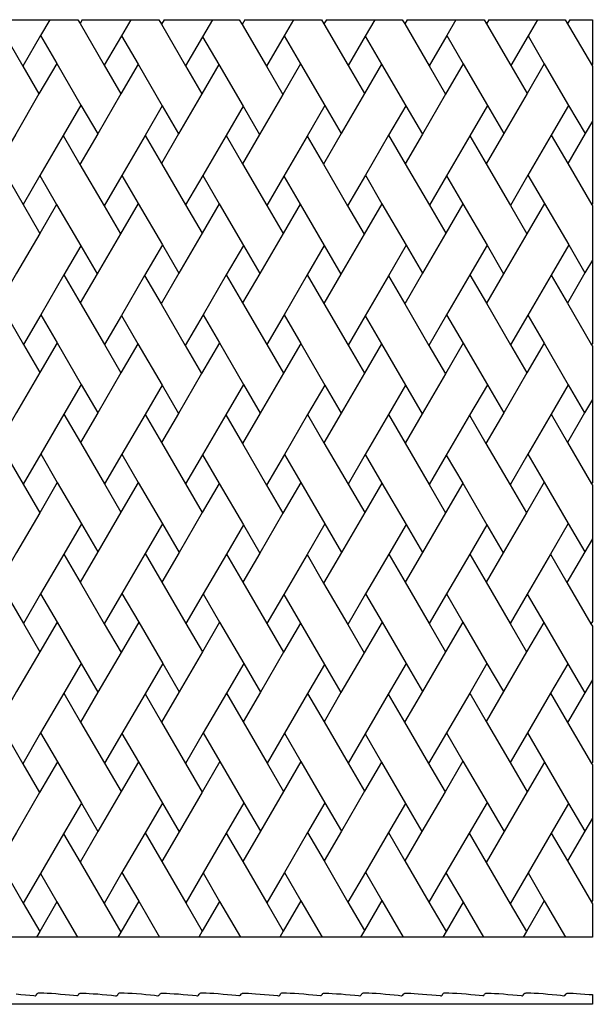
# Model space of a CAD drawing. Units: millimetres. Extents: x -40 to 1220, y -288 to 257.
# Drawn here: x 902 to 1220, y -288 to 257 of the extents above; entities that cross this region are included whole.
import ezdxf

# ---------------------------------------------------------------- set-up
doc = ezdxf.new("R2010")
doc.units = ezdxf.units.MM
doc.layers.add('Vector Layer 1', color=7, linetype='Continuous', lineweight=30)

msp = doc.modelspace()

# ---------------------------------------------------------------- linework, layer by layer
at = {"layer": 'Vector Layer 1', "color": 18, "lineweight": 30, "true_color": 0x000000}
for p, q in [((936.96, 257.15), (935.76, 255.09)), ((982.32, 257.15), (980.86, 254.63)), ((1027.2, 257.15), (1025.64, 254.47)), ((1072.3, 257.15), (1070.94, 254.81)), ((1117.17, 257.15), (1115.79, 254.77)), ((1162.42, 257.15), (1161.09, 254.86)), ((1204.76, 257.15), (1219.73, 231.45)), ((1207.3, 257.15), (1206.03, 254.96)), ((1219.73, 232.31), (1219.47, 231.88)), ((1219.73, 154.91), (1219.52, 154.55)), ((1219.73, 77.9), (1219.27, 77.12)), ((1219.73, 0.96), (1219.27, 0.17)), ((1219.73, -76.05), (1218.94, -77.39)), ((1219.73, -154.14), (1219.35, -154.79)), ((1219.73, -230.58), (1219.19, -231.5))]:
    msp.add_line(p, q, dxfattribs=at)
at = {"layer": 'Vector Layer 1', "color": 18, "lineweight": 30, "true_color": 0x000000, "extrusion": (0, 0, -1)}
for points in [[(-1207.3, 257.15), (-1219.73, 257.15), (-1219.73, 257.15), (-1219.73, 232.31)], [(-1219.73, -232.41), (-1219.73, -250.85), (-1219.73, -250.85), (-1204.86, -250.85), (-1204.86, -250.85), (-1181.35, -250.85), (-1181.35, -250.85), (-1159.36, -250.85), (-1159.36, -250.85), (-1136.81, -250.85), (-1136.81, -250.85), (-1114.87, -250.85), (-1114.87, -250.85), (-1091.31, -250.85), (-1091.31, -250.85), (-1069.97, -250.85), (-1069.97, -250.85), (-1046.44, -250.85), (-1046.44, -250.85), (-1024.7, -250.85), (-1024.7, -250.85), (-1001.61, -250.85), (-1001.61, -250.85), (-979.87, -250.85), (-979.87, -250.85), (-956.73, -250.85), (-956.73, -250.85), (-934.37, -250.85), (-934.37, -250.85), (-911.63, -250.85), (-911.63, -250.85), (-889.69, -250.85)], [(-900.46, -282.33), (-902.98, -282.54), (-902.98, -282.54), (-905.52, -282.77), (-905.52, -282.77), (-907.95, -283.01), (-907.95, -283.01), (-910.17, -283.25), (-910.17, -283.25), (-910.82, -283.32), (-910.82, -283.32), (-911.07, -283.3), (-911.07, -283.3), (-911.31, -283.18), (-911.31, -283.18), (-911.54, -282.93), (-911.54, -282.93), (-912, -282.23), (-912, -282.23), (-912.23, -281.97), (-912.23, -281.97), (-912.46, -281.83), (-912.46, -281.83), (-912.72, -281.76), (-912.72, -281.76), (-913.32, -281.73), (-913.32, -281.73), (-914.38, -281.72), (-914.38, -281.72), (-915.72, -281.74), (-915.72, -281.74), (-917.62, -281.82), (-917.62, -281.82), (-919.89, -281.95), (-919.89, -281.95), (-922.36, -282.13), (-922.36, -282.13), (-925.04, -282.35), (-925.04, -282.35), (-927.45, -282.56), (-927.45, -282.56), (-929.85, -282.8), (-929.85, -282.8), (-932.12, -283.05), (-932.12, -283.05), (-933.76, -283.25), (-933.76, -283.25), (-933.99, -283.26), (-933.99, -283.26), (-934.2, -283.25), (-934.2, -283.25), (-934.43, -283.15), (-934.43, -283.15), (-934.66, -282.92), (-934.66, -282.92), (-935.13, -282.3), (-935.13, -282.3), (-935.36, -282.09), (-935.36, -282.09), (-935.59, -281.98), (-935.59, -281.98), (-935.87, -281.94), (-935.87, -281.94), (-936.54, -281.91), (-936.54, -281.91), (-937.67, -281.91), (-937.67, -281.91), (-939.13, -281.95), (-939.13, -281.95), (-940.93, -282.03), (-940.93, -282.03), (-943.13, -282.16), (-943.13, -282.16), (-945.56, -282.33), (-945.56, -282.33), (-948.08, -282.54), (-948.08, -282.54), (-950.67, -282.77), (-950.67, -282.77), (-953.17, -283.02), (-953.17, -283.02), (-955.41, -283.27), (-955.41, -283.27), (-955.78, -283.3), (-955.78, -283.3), (-955.96, -283.3), (-955.96, -283.3), (-956.17, -283.25), (-956.17, -283.25), (-956.4, -283.09), (-956.4, -283.09), (-956.66, -282.76), (-956.66, -282.76), (-956.98, -282.27), (-956.98, -282.27), (-957.12, -282.08), (-957.12, -282.08), (-957.33, -281.88), (-957.33, -281.88), (-957.56, -281.77), (-957.56, -281.77), (-957.86, -281.73), (-957.86, -281.73), (-958.74, -281.7), (-958.74, -281.7), (-960.27, -281.72), (-960.27, -281.72), (-962.23, -281.8), (-962.23, -281.8), (-964.61, -281.93), (-964.61, -281.93), (-967.16, -282.11), (-967.16, -282.11), (-969.84, -282.33), (-969.84, -282.33), (-972.31, -282.55), (-972.31, -282.55), (-974.84, -282.8), (-974.84, -282.8), (-977.03, -283.04), (-977.03, -283.04), (-978.84, -283.26), (-978.84, -283.26), (-979.09, -283.26), (-979.09, -283.26), (-979.3, -283.22), (-979.3, -283.22), (-979.53, -283.06), (-979.53, -283.06), (-979.81, -282.73), (-979.81, -282.73), (-980.06, -282.39), (-980.06, -282.39), (-980.25, -282.18), (-980.25, -282.18), (-980.48, -282.01), (-980.48, -282.01), (-980.71, -281.94), (-980.71, -281.94), (-981.06, -281.91), (-981.06, -281.91), (-982.05, -281.9), (-982.05, -281.9), (-983.65, -281.93), (-983.65, -281.93), (-985.59, -282.01), (-985.59, -282.01), (-987.9, -282.15), (-987.9, -282.15), (-990.4, -282.33), (-990.4, -282.33), (-992.94, -282.53), (-992.94, -282.53), (-995.53, -282.77), (-995.53, -282.77), (-998.03, -283.01), (-998.03, -283.01), (-1000.23, -283.25), (-1000.23, -283.25), (-1000.81, -283.31), (-1000.81, -283.31), (-1001.06, -283.3), (-1001.06, -283.3), (-1001.29, -283.21), (-1001.29, -283.21), (-1001.52, -283), (-1001.52, -283), (-1001.87, -282.47), (-1001.87, -282.47), (-1002.03, -282.23), (-1002.03, -282.23), (-1002.22, -281.99), (-1002.22, -281.99), (-1002.45, -281.83), (-1002.45, -281.83), (-1002.7, -281.77), (-1002.7, -281.77), (-1003.33, -281.73), (-1003.33, -281.73), (-1004.41, -281.72), (-1004.41, -281.72), (-1005.78, -281.75), (-1005.78, -281.75), (-1007.72, -281.83), (-1007.72, -281.83), (-1009.92, -281.96), (-1009.92, -281.96), (-1012.39, -282.13), (-1012.39, -282.13), (-1015.05, -282.35), (-1015.05, -282.35), (-1017.48, -282.57), (-1017.48, -282.57), (-1019.89, -282.81), (-1019.89, -282.81), (-1022.11, -283.05), (-1022.11, -283.05), (-1023.75, -283.24), (-1023.75, -283.24), (-1024, -283.26), (-1024, -283.26), (-1024.19, -283.25), (-1024.19, -283.25), (-1024.42, -283.16), (-1024.42, -283.16), (-1024.65, -282.96), (-1024.65, -282.96), (-1025.11, -282.36), (-1025.11, -282.36), (-1025.34, -282.13), (-1025.34, -282.13), (-1025.58, -282), (-1025.58, -282), (-1025.83, -281.94), (-1025.83, -281.94), (-1026.48, -281.91), (-1026.48, -281.91), (-1027.66, -281.91), (-1027.66, -281.91), (-1029.09, -281.95), (-1029.09, -281.95), (-1030.94, -282.03), (-1030.94, -282.03), (-1033.12, -282.16), (-1033.12, -282.16), (-1035.64, -282.34), (-1035.64, -282.34), (-1038.11, -282.54), (-1038.11, -282.54), (-1040.65, -282.77), (-1040.65, -282.77), (-1043.08, -283.01), (-1043.08, -283.01), (-1045.28, -283.25), (-1045.28, -283.25), (-1045.79, -283.3), (-1045.79, -283.3), (-1045.97, -283.31), (-1045.97, -283.31), (-1046.16, -283.28), (-1046.16, -283.28), (-1046.39, -283.13), (-1046.39, -283.13), (-1046.62, -282.84), (-1046.62, -282.84), (-1046.97, -282.28), (-1046.97, -282.28), (-1047.11, -282.08), (-1047.11, -282.08), (-1047.32, -281.87), (-1047.32, -281.87), (-1047.55, -281.77), (-1047.55, -281.77), (-1047.85, -281.73), (-1047.85, -281.73), (-1048.73, -281.7), (-1048.73, -281.7), (-1050.21, -281.72), (-1050.21, -281.72), (-1052.19, -281.79), (-1052.19, -281.79), (-1054.58, -281.93), (-1054.58, -281.93), (-1057.14, -282.11), (-1057.14, -282.11), (-1059.83, -282.32), (-1059.83, -282.32), (-1062.35, -282.55), (-1062.35, -282.55), (-1064.73, -282.79), (-1064.73, -282.79), (-1066.97, -283.03), (-1066.97, -283.03), (-1068.82, -283.25), (-1068.82, -283.25), (-1069.08, -283.26), (-1069.08, -283.26), (-1069.29, -283.23), (-1069.29, -283.23), (-1069.52, -283.11), (-1069.52, -283.11), (-1069.77, -282.83), (-1069.77, -282.83), (-1070.12, -282.35), (-1070.12, -282.35), (-1070.26, -282.19), (-1070.26, -282.19), (-1070.44, -282.03), (-1070.44, -282.03), (-1070.67, -281.95), (-1070.67, -281.95), (-1071.02, -281.91), (-1071.02, -281.91), (-1071.99, -281.9), (-1071.99, -281.9), (-1073.59, -281.93), (-1073.59, -281.93), (-1075.55, -282.01), (-1075.55, -282.01), (-1077.87, -282.15), (-1077.87, -282.15), (-1080.46, -282.33), (-1080.46, -282.33), (-1082.88, -282.53), (-1082.88, -282.53), (-1085.5, -282.76), (-1085.5, -282.76), (-1088, -283.01), (-1088, -283.01), (-1090.17, -283.25), (-1090.17, -283.25), (-1090.79, -283.32), (-1090.79, -283.32), (-1091.02, -283.32), (-1091.02, -283.32), (-1091.26, -283.24), (-1091.26, -283.24), (-1091.49, -283.02), (-1091.49, -283.02), (-1091.81, -282.53), (-1091.81, -282.53), (-1092, -282.24), (-1092, -282.24), (-1092.2, -281.98), (-1092.2, -281.98), (-1092.44, -281.83), (-1092.44, -281.83), (-1092.69, -281.77), (-1092.69, -281.77), (-1093.34, -281.73), (-1093.34, -281.73), (-1094.45, -281.72), (-1094.45, -281.72), (-1095.86, -281.75), (-1095.86, -281.75), (-1097.73, -281.83), (-1097.73, -281.83), (-1099.97, -281.96), (-1099.97, -281.96), (-1102.38, -282.13), (-1102.38, -282.13), (-1105.02, -282.34), (-1105.02, -282.34), (-1107.47, -282.56), (-1107.47, -282.56), (-1109.92, -282.81), (-1109.92, -282.81), (-1112.09, -283.05), (-1112.09, -283.05), (-1113.92, -283.26), (-1113.92, -283.26), (-1114.17, -283.26), (-1114.17, -283.26), (-1114.41, -283.19), (-1114.41, -283.19), (-1114.64, -283), (-1114.64, -283), (-1115.1, -282.37), (-1115.1, -282.37), (-1115.33, -282.12), (-1115.33, -282.12), (-1115.56, -281.99), (-1115.56, -281.99), (-1115.82, -281.94), (-1115.82, -281.94), (-1116.49, -281.91), (-1116.49, -281.91), (-1117.64, -281.91), (-1117.64, -281.91), (-1119.08, -281.95), (-1119.08, -281.95), (-1120.93, -282.03), (-1120.93, -282.03), (-1123.12, -282.16), (-1123.12, -282.16), (-1125.62, -282.34), (-1125.62, -282.34), (-1128.07, -282.54), (-1128.07, -282.54), (-1130.69, -282.77), (-1130.69, -282.77), (-1133.14, -283.02), (-1133.14, -283.02), (-1135.31, -283.25), (-1135.31, -283.25), (-1135.8, -283.3), (-1135.8, -283.3), (-1135.98, -283.3), (-1135.98, -283.3), (-1136.15, -283.27), (-1136.15, -283.27), (-1136.38, -283.11), (-1136.38, -283.11), (-1136.63, -282.77), (-1136.63, -282.77), (-1136.91, -282.32), (-1136.91, -282.32), (-1137.07, -282.09), (-1137.07, -282.09), (-1137.3, -281.87), (-1137.3, -281.87), (-1137.53, -281.77), (-1137.53, -281.77), (-1137.86, -281.73), (-1137.86, -281.73), (-1138.69, -281.7), (-1138.69, -281.7), (-1140.15, -281.72), (-1140.15, -281.72), (-1142.14, -281.79), (-1142.14, -281.79), (-1144.56, -281.93), (-1144.56, -281.93), (-1147.15, -282.11), (-1147.15, -282.11), (-1149.86, -282.33), (-1149.86, -282.33), (-1152.36, -282.55), (-1152.36, -282.55), (-1154.81, -282.8), (-1154.81, -282.8), (-1156.98, -283.03), (-1156.98, -283.03), (-1158.81, -283.25), (-1158.81, -283.25), (-1159.04, -283.27), (-1159.04, -283.27), (-1159.27, -283.25), (-1159.27, -283.25), (-1159.5, -283.12), (-1159.5, -283.12), (-1159.76, -282.82), (-1159.76, -282.82), (-1160.04, -282.42), (-1160.04, -282.42), (-1160.2, -282.21), (-1160.2, -282.21), (-1160.43, -282.02), (-1160.43, -282.02), (-1160.66, -281.94), (-1160.66, -281.94), (-1161.03, -281.91), (-1161.03, -281.91), (-1162, -281.9), (-1162, -281.9), (-1163.62, -281.93), (-1163.62, -281.93), (-1165.59, -282.01), (-1165.59, -282.01), (-1167.85, -282.14), (-1167.85, -282.14), (-1170.42, -282.33), (-1170.42, -282.33), (-1172.94, -282.53), (-1172.94, -282.53), (-1175.58, -282.77), (-1175.58, -282.77), (-1178.03, -283.01), (-1178.03, -283.01), (-1180.2, -283.25), (-1180.2, -283.25), (-1180.78, -283.31), (-1180.78, -283.31), (-1181.01, -283.31), (-1181.01, -283.31), (-1181.24, -283.22), (-1181.24, -283.22), (-1181.47, -283), (-1181.47, -283), (-1181.91, -282.33), (-1181.91, -282.33), (-1182.17, -282.01), (-1182.17, -282.01), (-1182.4, -281.85), (-1182.4, -281.85), (-1182.65, -281.78), (-1182.65, -281.78), (-1183.12, -281.74), (-1183.12, -281.74), (-1184.16, -281.72), (-1184.16, -281.72), (-1185.57, -281.74), (-1185.57, -281.74), (-1187.58, -281.82), (-1187.58, -281.82), (-1189.87, -281.95), (-1189.87, -281.95), (-1192.39, -282.13), (-1192.39, -282.13), (-1195.1, -282.35), (-1195.1, -282.35), (-1197.52, -282.57), (-1197.52, -282.57), (-1200, -282.82), (-1200, -282.82), (-1202.13, -283.05), (-1202.13, -283.05), (-1203.91, -283.26), (-1203.91, -283.26), (-1204.14, -283.27), (-1204.14, -283.27), (-1204.37, -283.2), (-1204.37, -283.2), (-1204.6, -283.01), (-1204.6, -283.01), (-1205.04, -282.41), (-1205.04, -282.41), (-1205.29, -282.13), (-1205.29, -282.13), (-1205.53, -282), (-1205.53, -282), (-1205.8, -281.94), (-1205.8, -281.94), (-1206.47, -281.91), (-1206.47, -281.91), (-1207.63, -281.91), (-1207.63, -281.91), (-1209.04, -281.95), (-1209.04, -281.95), (-1210.89, -282.03), (-1210.89, -282.03), (-1213.09, -282.16), (-1213.09, -282.16), (-1215.66, -282.34), (-1215.66, -282.34), (-1218.06, -282.54), (-1218.06, -282.54), (-1219.73, -282.68), (-1219.73, -282.68), (-1219.73, -288.01)], [(-1219.73, -288.01), (-1219.73, -288.04), (-1219.73, -288.04), (-0.53, -288.04), (-0.53, -288.04), (-0.53, -288.04)]]:
    msp.add_lwpolyline(points, dxfattribs=at)
at = {"layer": 'Vector Layer 1', "color": 18, "lineweight": 30, "true_color": 0x000000}
for points in [[(889.06, 257.15, 0), (890.57, 254.54, 0), (904.02, 231.46, 0), (913.02, 216.01, 0)], [(892.09, 257.15, 0), (918.98, 257.15, 0), (934.56, 257.15, 0)], [(918.98, 257.15, 0), (913.85, 248.33, 0), (904.02, 231.46, 0)], [(934.56, 257.15, 0), (935.76, 255.09, 0), (949.2, 232, 0), (958.45, 216.13, 0)], [(936.96, 257.15, 0), (963.86, 257.15, 0), (979.39, 257.15, 0)], [(963.86, 257.15, 0), (958.7, 248.3, 0), (949.2, 232, 0)], [(979.39, 257.15, 0), (980.86, 254.63, 0), (994.3, 231.54, 0), (1003.3, 216.1, 0)], [(982.32, 257.15, 0), (1009.22, 257.15, 0), (1024.07, 257.15, 0)], [(1009.22, 257.15, 0), (1003.72, 247.71, 0), (994.3, 231.54, 0)], [(1024.07, 257.15, 0), (1025.64, 254.47, 0), (1039.08, 231.38, 0), (1048.2, 215.73, 0)], [(1027.2, 257.15, 0), (1054.09, 257.15, 0), (1069.58, 257.15, 0)], [(1054.09, 257.15, 0), (1048.91, 248.25, 0), (1039.08, 231.38, 0)], [(1069.58, 257.15, 0), (1070.94, 254.81, 0), (1084.38, 231.72, 0), (1093.38, 216.27, 0)], [(1072.3, 257.15, 0), (1099.2, 257.15, 0), (1114.41, 257.15, 0)], [(1099.2, 257.15, 0), (1093.88, 248.02, 0), (1084.38, 231.72, 0)], [(1114.41, 257.15, 0), (1115.79, 254.77, 0), (1129.24, 231.69, 0), (1138.43, 215.91, 0)], [(1117.17, 257.15, 0), (1144.07, 257.15, 0), (1159.76, 257.15, 0)], [(1144.07, 257.15, 0), (1138.99, 248.43, 0), (1129.24, 231.69, 0)], [(1159.76, 257.15, 0), (1161.09, 254.86, 0), (1174.54, 231.77, 0), (1183.54, 216.32, 0)], [(1162.42, 257.15, 0), (1189.32, 257.15, 0), (1204.76, 257.15, 0)], [(1189.32, 257.15, 0), (1184.11, 248.21, 0), (1174.54, 231.77, 0)], [(913.85, 248.33, 0), (922.84, 232.9, 0), (936.29, 209.83, 0), (945.55, 193.95, 0)], [(958.7, 248.3, 0), (967.94, 232.44, 0), (981.39, 209.38, 0), (990.4, 193.92, 0)], [(1003.72, 247.71, 0), (1012.72, 232.28, 0), (1026.17, 209.21, 0), (1035.29, 193.56, 0)], [(1048.91, 248.25, 0), (1058.02, 232.62, 0), (1071.47, 209.56, 0), (1080.48, 194.1, 0)], [(1093.88, 248.02, 0), (1102.88, 232.58, 0), (1116.32, 209.52, 0), (1125.52, 193.74, 0)], [(1138.99, 248.43, 0), (1148.18, 232.67, 0), (1161.62, 209.6, 0), (1170.63, 194.15, 0)], [(1184.11, 248.21, 0), (1193.11, 232.78, 0), (1206.56, 209.71, 0), (1215.68, 194.06, 0)], [(922.84, 232.9, 0), (913.02, 216.01, 0), (900.11, 193.84, 0), (890.78, 177.81, 0)], [(967.94, 232.44, 0), (958.45, 216.13, 0), (945.55, 193.95, 0), (935.71, 177.05, 0)], [(1012.72, 232.28, 0), (1003.3, 216.1, 0), (990.4, 193.92, 0), (980.9, 177.6, 0)], [(1058.02, 232.62, 0), (1048.2, 215.73, 0), (1035.29, 193.56, 0), (1025.86, 177.36, 0)], [(1102.88, 232.58, 0), (1093.38, 216.27, 0), (1080.48, 194.1, 0), (1070.64, 177.2, 0)], [(1148.18, 232.67, 0), (1138.43, 215.91, 0), (1125.52, 193.74, 0), (1116.02, 177.42, 0)], [(1193.11, 232.78, 0), (1183.54, 216.32, 0), (1170.63, 194.15, 0), (1160.87, 177.38, 0)], [(1219.73, 231.45, 0), (1219.73, 201.01, 0), (1219.73, 154.91, 0)], [(936.29, 209.83, 0), (926.45, 192.95, 0), (913.54, 170.8, 0), (904.2, 154.77, 0)], [(981.39, 209.38, 0), (971.88, 193.07, 0), (958.98, 170.92, 0), (949.13, 154.02, 0)], [(1026.17, 209.21, 0), (1016.74, 193.03, 0), (1003.83, 170.88, 0), (994.32, 154.56, 0)], [(1071.47, 209.56, 0), (1061.63, 192.67, 0), (1048.72, 170.52, 0), (1039.29, 154.33, 0)], [(1116.32, 209.52, 0), (1106.82, 193.21, 0), (1093.91, 171.06, 0), (1084.06, 154.16, 0)], [(1161.62, 209.6, 0), (1151.86, 192.85, 0), (1138.95, 170.7, 0), (1129.44, 154.38, 0)], [(1206.56, 209.71, 0), (1196.97, 193.26, 0), (1184.06, 171.11, 0), (1174.29, 154.34, 0)], [(1219.73, 201.01, 0), (1215.68, 194.06, 0), (1206.1, 177.59, 0)], [(881.77, 193.28, 0), (890.78, 177.81, 0), (904.2, 154.77, 0), (913.47, 138.85, 0)], [(926.45, 192.95, 0), (935.71, 177.05, 0), (949.13, 154.02, 0), (958.16, 138.52, 0)], [(971.88, 193.07, 0), (980.9, 177.6, 0), (994.32, 154.56, 0), (1003.46, 138.86, 0)], [(1016.74, 193.03, 0), (1025.86, 177.36, 0), (1039.29, 154.33, 0), (1048.31, 138.83, 0)], [(1061.63, 192.67, 0), (1070.64, 177.2, 0), (1084.06, 154.16, 0), (1093.28, 138.34, 0)], [(1106.82, 193.21, 0), (1116.02, 177.42, 0), (1129.44, 154.38, 0), (1138.46, 138.88, 0)], [(1151.86, 192.85, 0), (1160.87, 177.38, 0), (1174.29, 154.34, 0), (1183.43, 138.65, 0)], [(1196.97, 193.26, 0), (1206.1, 177.59, 0), (1219.52, 154.55, 0), (1219.73, 154.2, 0)], [(913.54, 170.8, 0), (922.81, 154.9, 0), (936.23, 131.88, 0), (945.27, 116.38, 0)], [(958.98, 170.92, 0), (968, 155.44, 0), (981.42, 132.42, 0), (990.57, 116.72, 0)], [(1003.83, 170.88, 0), (1012.97, 155.21, 0), (1026.39, 132.19, 0), (1035.42, 116.69, 0)], [(1048.72, 170.52, 0), (1057.75, 155.04, 0), (1071.16, 132.03, 0), (1080.39, 116.2, 0)], [(1093.91, 171.06, 0), (1103.12, 155.26, 0), (1116.54, 132.24, 0), (1125.58, 116.74, 0)], [(1138.95, 170.7, 0), (1147.98, 155.22, 0), (1161.39, 132.21, 0), (1170.55, 116.51, 0)], [(1184.06, 171.11, 0), (1193.2, 155.43, 0), (1206.62, 132.42, 0), (1215.66, 116.92, 0)], [(922.81, 154.9, 0), (913.47, 138.85, 0), (900.59, 116.71, 0), (891.03, 100.29, 0)], [(968, 155.44, 0), (958.16, 138.52, 0), (945.27, 116.38, 0), (935.92, 100.32, 0)], [(1012.97, 155.21, 0), (1003.46, 138.86, 0), (990.57, 116.72, 0), (980.72, 99.79, 0)], [(1057.75, 155.04, 0), (1048.31, 138.83, 0), (1035.42, 116.69, 0), (1025.9, 100.33, 0)], [(1103.12, 155.26, 0), (1093.28, 138.34, 0), (1080.39, 116.2, 0), (1070.95, 99.97, 0)], [(1147.98, 155.22, 0), (1138.46, 138.88, 0), (1125.58, 116.74, 0), (1115.72, 99.81, 0)], [(1193.2, 155.43, 0), (1183.43, 138.65, 0), (1170.55, 116.51, 0), (1161.03, 100.15, 0)], [(1219.73, 154.2, 0), (1219.73, 123.91, 0), (1219.73, 77.9, 0)], [(936.23, 131.88, 0), (926.88, 115.83, 0), (913.99, 93.71, 0), (904.43, 77.3, 0)], [(981.42, 132.42, 0), (971.56, 115.51, 0), (958.67, 93.39, 0), (949.31, 77.32, 0)], [(1026.39, 132.19, 0), (1016.86, 115.85, 0), (1003.98, 93.73, 0), (994.11, 76.8, 0)], [(1071.16, 132.03, 0), (1061.72, 115.81, 0), (1048.83, 93.7, 0), (1039.3, 77.34, 0)], [(1116.54, 132.24, 0), (1106.69, 115.33, 0), (1093.8, 93.21, 0), (1084.34, 76.98, 0)], [(1161.39, 132.21, 0), (1151.87, 115.87, 0), (1138.98, 93.75, 0), (1129.12, 76.81, 0)], [(1206.62, 132.42, 0), (1196.84, 115.63, 0), (1183.95, 93.51, 0), (1174.42, 77.16, 0)], [(1219.73, 123.91, 0), (1215.66, 116.92, 0), (1205.88, 100.12, 0)], [(881.75, 116.23, 0), (891.03, 100.29, 0), (904.43, 77.3, 0), (913.48, 61.76, 0)], [(926.88, 115.83, 0), (935.92, 100.32, 0), (949.31, 77.32, 0), (958.48, 61.59, 0)], [(971.56, 115.51, 0), (980.72, 99.79, 0), (994.11, 76.8, 0), (1003.16, 61.26, 0)], [(1016.86, 115.85, 0), (1025.9, 100.33, 0), (1039.3, 77.34, 0), (1048.54, 61.47, 0)], [(1061.72, 115.81, 0), (1070.95, 99.97, 0), (1084.34, 76.98, 0), (1093.39, 61.44, 0)], [(1106.69, 115.33, 0), (1115.72, 99.81, 0), (1129.12, 76.81, 0), (1138.28, 61.08, 0)], [(1151.87, 115.87, 0), (1161.03, 100.15, 0), (1174.42, 77.16, 0), (1183.47, 61.62, 0)], [(1196.84, 115.63, 0), (1205.88, 100.12, 0), (1219.27, 77.12, 0), (1219.73, 76.35, 0)], [(913.99, 93.71, 0), (923.04, 78.19, 0), (936.43, 55.22, 0), (945.61, 39.48, 0)], [(958.67, 93.39, 0), (967.84, 77.67, 0), (981.23, 54.69, 0), (990.29, 39.15, 0)], [(1003.98, 93.73, 0), (1013.03, 78.21, 0), (1026.42, 55.23, 0), (1035.67, 39.36, 0)], [(1048.83, 93.7, 0), (1058.07, 77.85, 0), (1071.46, 54.87, 0), (1080.52, 39.33, 0)], [(1093.8, 93.21, 0), (1102.85, 77.68, 0), (1116.24, 54.71, 0), (1125.42, 38.97, 0)], [(1138.98, 93.75, 0), (1148.15, 78.03, 0), (1161.54, 55.05, 0), (1170.6, 39.51, 0)], [(1183.95, 93.51, 0), (1193, 77.99, 0), (1206.39, 55.02, 0), (1215.44, 39.51, 0)], [(923.04, 78.19, 0), (913.48, 61.76, 0), (900.61, 39.65, 0), (890.85, 22.89, 0)], [(967.84, 77.67, 0), (958.48, 61.59, 0), (945.61, 39.48, 0), (936.04, 23.03, 0)], [(1013.03, 78.21, 0), (1003.16, 61.26, 0), (990.29, 39.15, 0), (980.93, 23.05, 0)], [(1058.07, 77.85, 0), (1048.54, 61.47, 0), (1035.67, 39.36, 0), (1025.8, 22.4, 0)], [(1102.85, 77.68, 0), (1093.39, 61.44, 0), (1080.52, 39.33, 0), (1070.98, 22.94, 0)], [(1148.15, 78.03, 0), (1138.28, 61.08, 0), (1125.42, 38.97, 0), (1115.95, 22.71, 0)], [(1193, 77.99, 0), (1183.47, 61.62, 0), (1170.6, 39.51, 0), (1160.73, 22.55, 0)], [(1219.73, 76.35, 0), (1219.73, 46.88, 0), (1219.73, 0.96, 0)], [(936.43, 55.22, 0), (926.86, 38.79, 0), (913.99, 16.7, 0), (904.22, -0.06, 0)], [(981.23, 54.69, 0), (971.86, 38.61, 0), (958.99, 16.53, 0), (949.41, 0.08, 0)], [(1026.42, 55.23, 0), (1016.54, 38.29, 0), (1003.67, 16.2, 0), (994.29, 0.1, 0)], [(1071.46, 54.87, 0), (1061.92, 38.5, 0), (1049.05, 16.41, 0), (1039.17, -0.55, 0)], [(1116.24, 54.71, 0), (1106.77, 38.47, 0), (1093.9, 16.38, 0), (1084.35, -0.01, 0)], [(1161.54, 55.05, 0), (1151.67, 38.11, 0), (1138.8, 16.02, 0), (1129.32, -0.24, 0)], [(1206.39, 55.02, 0), (1196.85, 38.65, 0), (1183.98, 16.56, 0), (1174.1, -0.4, 0)], [(1219.73, 46.88, 0), (1215.44, 39.51, 0), (1205.9, 23.12, 0)], [(881.79, 38.45, 0), (890.85, 22.89, 0), (904.22, -0.06, 0), (913.42, -15.84, 0)], [(926.86, 38.79, 0), (936.04, 23.03, 0), (949.41, 0.08, 0), (958.48, -15.5, 0)], [(971.86, 38.61, 0), (980.93, 23.05, 0), (994.29, 0.1, 0), (1003.56, -15.81, 0)], [(1016.54, 38.29, 0), (1025.8, 22.4, 0), (1039.17, -0.55, 0), (1048.24, -16.13, 0)], [(1061.92, 38.5, 0), (1070.98, 22.94, 0), (1084.35, -0.01, 0), (1093.54, -15.79, 0)], [(1106.77, 38.47, 0), (1115.95, 22.71, 0), (1129.32, -0.24, 0), (1138.4, -15.82, 0)], [(1196.85, 38.65, 0), (1205.9, 23.12, 0), (1219.27, 0.17, 0), (1219.73, -0.62, 0)], [(1151.67, 38.11, 0), (1160.73, 22.55, 0), (1174.1, -0.4, 0), (1183.16, -15.95, 0)], [(913.99, 16.7, 0), (923.18, 0.93, 0), (936.55, -21.99, 0), (945.63, -37.58, 0)], [(958.99, 16.53, 0), (968.07, 0.96, 0), (981.43, -21.97, 0), (990.71, -37.88, 0)], [(1049.05, 16.41, 0), (1058.12, 0.85, 0), (1071.49, -22.08, 0), (1080.7, -37.87, 0)], [(1093.9, 16.38, 0), (1103.09, 0.61, 0), (1116.46, -22.31, 0), (1125.55, -37.9, 0)], [(1183.98, 16.56, 0), (1193.04, 1.03, 0), (1206.41, -21.9, 0), (1215.49, -37.49, 0)], [(1003.67, 16.2, 0), (1012.94, 0.31, 0), (1026.31, -22.62, 0), (1035.39, -38.21, 0)], [(1138.8, 16.02, 0), (1147.87, 0.45, 0), (1161.24, -22.48, 0), (1170.31, -38.03, 0)], [(923.18, 0.93, 0), (913.42, -15.84, 0), (900.57, -37.92, 0), (891.01, -54.34, 0)], [(968.07, 0.96, 0), (958.48, -15.5, 0), (945.63, -37.58, 0), (935.86, -54.37, 0)], [(1012.94, 0.31, 0), (1003.56, -15.81, 0), (990.71, -37.88, 0), (981.12, -54.36, 0)], [(1058.12, 0.85, 0), (1048.24, -16.13, 0), (1035.39, -38.21, 0), (1026.01, -54.34, 0)], [(1103.09, 0.61, 0), (1093.54, -15.79, 0), (1080.7, -37.87, 0), (1070.8, -54.86, 0)], [(1147.87, 0.45, 0), (1138.4, -15.82, 0), (1125.55, -37.9, 0), (1115.99, -54.32, 0)], [(1193.04, 1.03, 0), (1183.16, -15.95, 0), (1170.31, -38.03, 0), (1160.82, -54.32, 0)], [(1219.73, -0.62, 0), (1219.73, -30.22, 0), (1219.73, -76.05, 0)], [(936.55, -21.99, 0), (926.77, -38.77, 0), (913.92, -60.83, 0), (904.35, -77.25, 0)], [(981.43, -21.97, 0), (971.84, -38.43, 0), (958.99, -60.49, 0), (949.2, -77.28, 0)], [(1026.31, -22.62, 0), (1016.92, -38.73, 0), (1004.07, -60.79, 0), (994.46, -77.27, 0)], [(1071.49, -22.08, 0), (1061.6, -39.06, 0), (1048.75, -61.12, 0), (1039.35, -77.24, 0)], [(1116.46, -22.31, 0), (1106.9, -38.72, 0), (1094.05, -60.78, 0), (1084.15, -77.77, 0)], [(1161.24, -22.48, 0), (1151.75, -38.75, 0), (1138.9, -60.81, 0), (1129.33, -77.23, 0)], [(1206.41, -21.9, 0), (1196.51, -38.88, 0), (1183.66, -60.94, 0), (1174.17, -77.23, 0)], [(1219.73, -30.22, 0), (1215.49, -37.49, 0), (1205.6, -54.49, 0)], [(881.8, -38.54, 0), (891.01, -54.34, 0), (904.35, -77.25, 0), (913.45, -92.87, 0)], [(926.77, -38.77, 0), (935.86, -54.37, 0), (949.2, -77.28, 0), (958.5, -93.23, 0)], [(971.84, -38.43, 0), (981.12, -54.36, 0), (994.46, -77.27, 0), (1003.57, -92.9, 0)], [(1016.92, -38.73, 0), (1026.01, -54.34, 0), (1039.35, -77.24, 0), (1048.57, -93.07, 0)], [(1061.6, -39.06, 0), (1070.8, -54.86, 0), (1084.15, -77.77, 0), (1093.25, -93.4, 0)], [(1106.9, -38.72, 0), (1115.99, -54.32, 0), (1129.33, -77.23, 0), (1138.42, -92.82, 0)], [(1151.75, -38.75, 0), (1160.82, -54.32, 0), (1174.17, -77.23, 0), (1183.27, -92.86, 0)], [(1196.51, -38.88, 0), (1205.6, -54.49, 0), (1218.94, -77.39, 0), (1219.73, -78.73, 0)], [(913.92, -60.83, 0), (923.02, -76.44, 0), (936.36, -99.32, 0), (945.67, -115.28, 0)], [(958.99, -60.49, 0), (968.28, -76.43, 0), (981.62, -99.31, 0), (990.73, -114.94, 0)], [(1004.07, -60.79, 0), (1013.17, -76.4, 0), (1026.51, -99.28, 0), (1035.74, -115.12, 0)], [(1048.75, -61.12, 0), (1057.96, -76.93, 0), (1071.3, -99.81, 0), (1080.42, -115.44, 0)], [(1094.05, -60.78, 0), (1103.15, -76.39, 0), (1116.49, -99.27, 0), (1125.59, -114.87, 0)], [(1138.9, -60.81, 0), (1147.98, -76.39, 0), (1161.32, -99.27, 0), (1170.44, -114.9, 0)], [(1183.66, -60.94, 0), (1192.76, -76.55, 0), (1206.1, -99.43, 0), (1215.53, -115.61, 0)], [(923.02, -76.44, 0), (913.45, -92.87, 0), (900.62, -114.92, 0), (890.71, -131.95, 0)], [(968.28, -76.43, 0), (958.5, -93.23, 0), (945.67, -115.28, 0), (936.09, -131.73, 0)], [(1013.17, -76.4, 0), (1003.57, -92.9, 0), (990.73, -114.94, 0), (980.94, -131.77, 0)], [(1057.96, -76.93, 0), (1048.57, -93.07, 0), (1035.74, -115.12, 0), (1026.13, -131.63, 0)], [(1103.15, -76.39, 0), (1093.25, -93.4, 0), (1080.42, -115.44, 0), (1071.01, -131.6, 0)], [(1147.98, -76.39, 0), (1138.42, -92.82, 0), (1125.59, -114.87, 0), (1115.68, -131.9, 0)], [(1192.76, -76.55, 0), (1183.27, -92.86, 0), (1170.44, -114.9, 0), (1160.86, -131.36, 0)], [(1219.73, -78.73, 0), (1219.73, -108.4, 0), (1219.73, -154.14, 0)], [(936.36, -99.32, 0), (926.78, -115.76, 0), (913.95, -137.78, 0), (904.03, -154.81, 0)], [(981.62, -99.31, 0), (971.83, -116.12, 0), (958.99, -138.14, 0), (949.41, -154.59, 0)], [(1026.51, -99.28, 0), (1016.9, -115.78, 0), (1004.06, -137.8, 0), (994.26, -154.63, 0)], [(1071.3, -99.81, 0), (1061.9, -115.95, 0), (1049.06, -137.98, 0), (1039.44, -154.49, 0)], [(1116.49, -99.27, 0), (1106.58, -116.28, 0), (1093.75, -138.3, 0), (1084.33, -154.46, 0)], [(1161.32, -99.27, 0), (1151.75, -115.71, 0), (1138.91, -137.73, 0), (1128.99, -154.76, 0)], [(1206.1, -99.43, 0), (1196.6, -115.74, 0), (1183.77, -137.76, 0), (1174.18, -154.22, 0)], [(1219.73, -108.4, 0), (1215.53, -115.61, 0), (1206.03, -131.93, 0)], [(881.6, -116.3, 0), (890.71, -131.95, 0), (904.03, -154.81, 0), (913.35, -170.81, 0)], [(926.78, -115.76, 0), (936.09, -131.73, 0), (949.41, -154.59, 0), (958.53, -170.27, 0)], [(971.83, -116.12, 0), (980.94, -131.77, 0), (994.26, -154.63, 0), (1003.5, -170.5, 0)], [(1016.9, -115.78, 0), (1026.13, -131.63, 0), (1039.44, -154.49, 0), (1048.57, -170.16, 0)], [(1061.9, -115.95, 0), (1071.01, -131.6, 0), (1084.33, -154.46, 0), (1093.44, -170.1, 0)], [(1106.58, -116.28, 0), (1115.68, -131.9, 0), (1128.99, -154.76, 0), (1138.12, -170.43, 0)], [(1151.75, -115.71, 0), (1160.86, -131.36, 0), (1174.18, -154.22, 0), (1183.62, -170.43, 0)], [(1196.6, -115.74, 0), (1206.03, -131.93, 0), (1219.35, -154.79, 0), (1219.73, -155.44, 0)], [(913.95, -137.78, 0), (923.27, -153.76, 0), (936.58, -176.6, 0), (945.72, -192.28, 0)], [(958.99, -138.14, 0), (968.12, -153.8, 0), (981.44, -176.64, 0), (990.69, -192.51, 0)], [(1004.06, -137.8, 0), (1013.3, -153.66, 0), (1026.62, -176.5, 0), (1035.76, -192.17, 0)], [(1049.06, -137.98, 0), (1058.19, -153.63, 0), (1071.51, -176.47, 0), (1080.63, -192.12, 0)], [(1093.75, -138.3, 0), (1102.85, -153.93, 0), (1116.17, -176.77, 0), (1125.31, -192.44, 0)], [(1138.91, -137.73, 0), (1148.04, -153.39, 0), (1161.36, -176.23, 0), (1170.81, -192.44, 0)], [(1183.77, -137.76, 0), (1193.21, -153.96, 0), (1206.52, -176.8, 0), (1215.5, -192.19, 0)], [(923.27, -153.76, 0), (913.35, -170.81, 0), (900.54, -192.82, 0), (891.02, -209.18, 0)], [(968.12, -153.8, 0), (958.53, -170.27, 0), (945.72, -192.28, 0), (935.79, -209.34, 0)], [(1013.3, -153.66, 0), (1003.5, -170.5, 0), (990.69, -192.51, 0), (981.1, -209, 0)], [(1058.19, -153.63, 0), (1048.57, -170.16, 0), (1035.76, -192.17, 0), (1025.95, -209.03, 0)], [(1102.85, -153.93, 0), (1093.44, -170.1, 0), (1080.63, -192.12, 0), (1071, -208.66, 0)], [(1148.04, -153.39, 0), (1138.12, -170.43, 0), (1125.31, -192.44, 0), (1115.88, -208.63, 0)], [(1193.21, -153.96, 0), (1183.62, -170.43, 0), (1170.81, -192.44, 0), (1160.88, -209.5, 0)], [(1219.73, -155.44, 0), (1219.73, -184.93, 0), (1219.73, -199.45, 0), (1219.73, -230.58, 0)], [(936.58, -176.6, 0), (926.65, -193.65, 0), (913.84, -215.64, 0), (904.31, -231.99, 0)], [(981.44, -176.64, 0), (971.84, -193.11, 0), (959.02, -215.1, 0), (949.08, -232.16, 0)], [(1026.62, -176.5, 0), (1016.81, -193.34, 0), (1003.99, -215.33, 0), (994.39, -231.81, 0)], [(1071.51, -176.47, 0), (1061.88, -193, 0), (1049.06, -214.99, 0), (1039.24, -231.85, 0)], [(1116.17, -176.77, 0), (1106.74, -192.94, 0), (1093.93, -214.93, 0), (1084.29, -231.48, 0)], [(1161.36, -176.23, 0), (1151.42, -193.27, 0), (1138.61, -215.26, 0), (1129.18, -231.45, 0)], [(1206.52, -176.8, 0), (1196.93, -193.27, 0), (1184.11, -215.26, 0), (1174.17, -232.32, 0)], [(1219.73, -184.93, 0), (1215.5, -192.19, 0), (1205.9, -208.68, 0)], [(881.68, -193.16, 0), (891.02, -209.18, 0), (904.31, -231.99, 0), (913.46, -247.71, 0)], [(926.65, -193.65, 0), (935.79, -209.34, 0), (949.08, -232.16, 0), (958.35, -248.07, 0)], [(971.84, -193.11, 0), (981.1, -209, 0), (994.39, -231.81, 0), (1003.54, -247.53, 0)], [(1016.81, -193.34, 0), (1025.95, -209.03, 0), (1039.24, -231.85, 0), (1048.37, -247.53, 0)], [(1061.88, -193, 0), (1071, -208.66, 0), (1084.29, -231.48, 0), (1093.44, -247.19, 0)], [(1106.74, -192.94, 0), (1115.88, -208.63, 0), (1129.18, -231.45, 0), (1138.64, -247.71, 0)], [(1151.42, -193.27, 0), (1160.88, -209.5, 0), (1174.17, -232.32, 0), (1183.16, -247.75, 0)], [(1196.93, -193.27, 0), (1205.9, -208.68, 0), (1219.19, -231.5, 0), (1219.73, -232.41, 0)], [(913.84, -215.64, 0), (922.99, -231.34, 0), (934.37, -250.85, 0)], [(959.02, -215.1, 0), (968.29, -230.99, 0), (979.87, -250.85, 0)], [(1003.99, -215.33, 0), (1013.15, -231.03, 0), (1024.7, -250.85, 0)], [(1049.06, -214.99, 0), (1058.19, -230.66, 0), (1069.97, -250.85, 0)], [(1093.93, -214.93, 0), (1103.08, -230.63, 0), (1114.87, -250.85, 0)], [(1138.61, -215.26, 0), (1148.08, -231.5, 0), (1159.36, -250.85, 0)], [(1184.11, -215.26, 0), (1193.1, -230.68, 0), (1204.86, -250.85, 0)], [(922.99, -231.34, 0), (913.46, -247.71, 0), (911.63, -250.85, 0)], [(968.29, -230.99, 0), (958.35, -248.07, 0), (956.73, -250.85, 0)], [(1013.15, -231.03, 0), (1003.54, -247.53, 0), (1001.61, -250.85, 0)], [(1058.19, -230.66, 0), (1048.37, -247.53, 0), (1046.44, -250.85, 0)], [(1103.08, -230.63, 0), (1093.44, -247.19, 0), (1091.31, -250.85, 0)], [(1148.08, -231.5, 0), (1138.64, -247.71, 0), (1136.81, -250.85, 0)], [(1193.1, -230.68, 0), (1183.16, -247.75, 0), (1181.35, -250.85, 0)]]:
    msp.add_polyline3d(points, dxfattribs=at)

doc.saveas('drawing.dxf')
